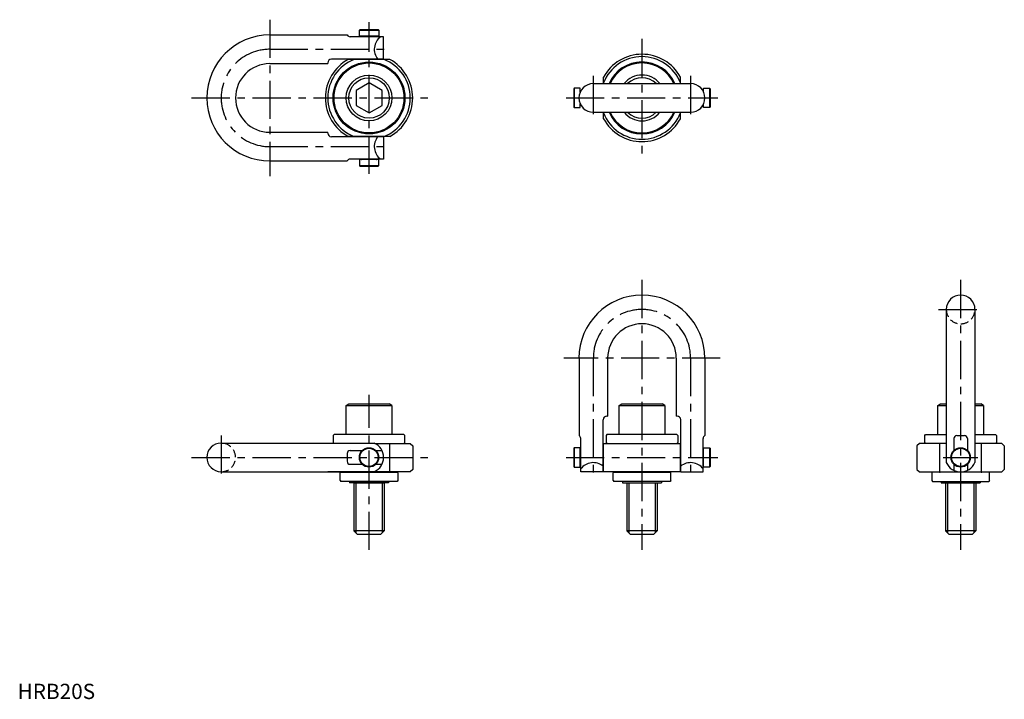
# Model space of a CAD drawing. Extents: x 1 to 647, y 0 to 445.
import ezdxf

# ---------------------------------------------------------------- set-up
doc = ezdxf.new("R2010")
doc.units = 0
doc.header["$LTSCALE"] = 20
doc.header["$MEASUREMENT"] = 0
doc.linetypes.add('CENTER', pattern=[2, 1.25, -0.25, 0.25, -0.25])
doc.linetypes.add('HIDDEN', pattern=[0.375, 0.25, -0.125])
doc.layers.get('0').update_dxf_attribs({"linetype": 'CONTINUOUS'})
for name, color, linetype in [('1', 1, 'CENTER'), ('2', 2, 'HIDDEN'), ('3', 3, 'CONTINUOUS')]:
    doc.layers.add(name, color=color, linetype=linetype)
doc.styles.add('Standard1', font='ARIAL.TTF')

msp = doc.modelspace()

# ---------------------------------------------------------------- linework, layer by layer
for p, q in [((165.36, 435.15), (216.03, 435.15)), ((239.91, 434.01), (218.06, 434.01)), ((224.07, 438.24), (224.45, 438.63)), ((224.07, 438.24), (236.77, 438.24)), ((224.07, 434.31), (224.07, 438.24)), ((236.77, 434.31), (224.07, 434.31)), ((224.45, 438.63), (236.39, 438.63)), ((236.39, 438.63), (236.77, 438.24)), ((236.77, 438.24), (236.77, 434.31)), ((239.91, 419.28), (239.91, 434.01)), ((165.36, 416.35), (203.33, 416.35)), ((203.33, 416.89), (203.33, 416.35)), ((239.91, 419.28), (205.71, 419.28)), ((244.01, 419.09), (216.83, 419.09)), ((225.66, 419.28), (225.66, 419.09)), ((235.18, 419.28), (235.18, 419.09)), ((384.14, 403.27), (384.14, 407.46)), ((434.56, 403.27), (434.56, 407.46)), ((230.42, 403.69), (221.92, 398.78)), ((238.92, 398.78), (230.42, 403.69)), ((377.47, 403.27), (441.23, 403.27)), ((221.92, 398.78), (221.92, 388.97)), ((238.92, 388.97), (238.92, 398.78)), ((364.98, 400.23), (364.6, 399.84)), ((364.6, 399.84), (364.6, 387.91)), ((368.92, 400.23), (364.98, 400.23)), ((364.98, 400.23), (364.98, 387.53)), ((368.92, 397.77), (368.92, 400.23)), ((369.32, 398.64), (369.37, 398.64)), ((449.39, 398.64), (449.33, 398.64)), ((449.78, 397.77), (449.78, 400.23)), ((449.78, 400.23), (453.72, 400.23)), ((453.72, 400.23), (453.72, 387.53)), ((453.72, 400.23), (454.1, 399.84)), ((454.1, 399.84), (454.1, 387.91)), ((221.92, 388.97), (230.42, 384.06)), ((230.42, 384.06), (238.92, 388.97)), ((364.6, 387.91), (364.98, 387.53)), ((364.98, 387.53), (368.92, 387.53)), ((368.92, 387.53), (368.92, 389.99)), ((369.32, 389.11), (369.37, 389.11)), ((449.39, 389.11), (449.33, 389.11)), ((449.78, 387.53), (449.78, 389.99)), ((453.72, 387.53), (449.78, 387.53)), ((454.1, 387.91), (453.72, 387.53)), ((377.47, 384.48), (441.23, 384.48)), ((384.14, 380.29), (384.14, 384.48)), ((434.56, 380.29), (434.56, 384.48)), ((165.36, 371.4), (203.33, 371.4)), ((203.33, 370.86), (203.33, 371.4)), ((239.91, 368.48), (205.71, 368.48)), ((244.01, 368.67), (216.83, 368.67)), ((225.66, 368.48), (225.66, 368.67)), ((235.18, 368.48), (235.18, 368.67)), ((239.91, 368.48), (239.91, 353.74)), ((165.36, 352.6), (216.03, 352.6)), ((239.91, 353.74), (218.06, 353.74)), ((236.77, 353.44), (224.07, 353.44)), ((224.07, 353.44), (224.07, 349.51)), ((224.07, 349.51), (224.45, 349.13)), ((224.07, 349.51), (236.77, 349.51)), ((224.45, 349.13), (236.39, 349.13)), ((236.39, 349.13), (236.77, 349.51)), ((236.77, 349.51), (236.77, 353.44)), ((608.88, 255.27), (608.88, 154.9)), ((627.68, 255.27), (627.68, 154.9)), ((368.08, 223.39), (368.08, 172.72)), ((386.87, 223.39), (386.87, 185.42)), ((431.83, 223.39), (431.83, 185.42)), ((450.63, 223.39), (450.63, 172.72)), ((215.42, 192.37), (217.15, 193.37)), ((215.42, 173.37), (215.42, 192.37)), ((215.42, 192.37), (245.42, 192.37)), ((217.15, 193.37), (243.69, 193.37)), ((245.42, 192.37), (243.69, 193.37)), ((245.42, 192.37), (245.42, 173.37)), ((394.35, 192.37), (396.08, 193.37)), ((394.35, 192.37), (424.35, 192.37)), ((394.35, 173.37), (394.35, 192.37)), ((396.08, 193.37), (422.62, 193.37)), ((424.35, 192.37), (422.62, 193.37)), ((424.35, 192.37), (424.35, 173.37)), ((603.28, 192.37), (605.01, 193.37)), ((603.28, 192.37), (608.88, 192.37)), ((603.28, 173.37), (603.28, 192.37)), ((605.01, 193.37), (608.88, 193.37)), ((627.68, 193.37), (631.55, 193.37)), ((627.68, 192.37), (633.28, 192.37)), ((633.28, 192.37), (631.55, 193.37)), ((633.28, 192.37), (633.28, 173.37)), ((383.95, 148.84), (383.95, 183.04)), ((386.33, 185.42), (386.87, 185.42)), ((432.37, 185.42), (431.83, 185.42)), ((434.75, 148.84), (434.75, 183.04)), ((207.5, 173.37), (206.86, 172.73)), ((206.86, 172.73), (206.86, 168.16)), ((206.86, 168.16), (207.29, 167.73)), ((253.34, 173.37), (207.5, 173.37)), ((253.98, 172.73), (253.34, 173.37)), ((253.34, 167.53), (253.98, 168.16)), ((253.98, 168.16), (253.98, 172.73)), ((369.22, 148.84), (369.22, 170.69)), ((386.43, 173.37), (385.79, 172.73)), ((385.79, 172.73), (385.79, 168.16)), ((385.79, 168.16), (386.43, 167.53)), ((432.27, 173.37), (386.43, 173.37)), ((432.27, 173.37), (432.91, 172.73)), ((432.91, 168.16), (432.27, 167.53)), ((432.91, 172.73), (432.91, 168.16)), ((449.48, 148.84), (449.48, 170.69)), ((594.72, 172.73), (595.36, 173.37)), ((594.72, 168.16), (594.72, 172.73)), ((595.36, 167.53), (594.72, 168.16)), ((595.36, 173.37), (608.88, 173.37)), ((613.79, 170.69), (613.79, 162.82)), ((615.82, 172.72), (620.75, 172.72)), ((622.77, 170.69), (622.77, 162.82)), ((627.68, 173.37), (641.21, 173.37)), ((641.21, 173.37), (641.84, 172.73)), ((641.84, 168.16), (641.21, 167.53)), ((641.84, 172.73), (641.84, 168.16)), ((133.48, 167.73), (233.85, 167.73)), ((218.06, 162.82), (225.93, 162.82)), ((234.27, 167.53), (257.47, 167.53)), ((234.91, 162.82), (238.88, 162.82)), ((244.01, 148.91), (244.01, 167.53)), ((257.47, 167.53), (259.06, 165.94)), ((259.06, 165.94), (259.06, 150.5)), ((364.98, 164.68), (364.6, 164.3)), ((364.6, 164.3), (364.6, 152.36)), ((364.98, 164.68), (364.98, 151.98)), ((368.92, 164.68), (364.98, 164.68)), ((368.92, 151.98), (368.92, 164.68)), ((383.95, 163.09), (384.14, 163.09)), ((384.14, 167.53), (434.56, 167.53)), ((384.14, 148.91), (384.14, 167.53)), ((434.56, 148.91), (434.56, 167.53)), ((434.75, 163.09), (434.56, 163.09)), ((449.78, 151.98), (449.78, 164.68)), ((449.78, 164.68), (453.72, 164.68)), ((453.72, 164.68), (454.1, 164.3)), ((453.72, 164.68), (453.72, 151.98)), ((454.1, 164.3), (454.1, 152.36)), ((591.23, 167.53), (589.64, 165.94)), ((589.64, 165.94), (589.64, 150.5)), ((608.88, 167.53), (591.23, 167.53)), ((604.69, 148.91), (604.69, 167.53)), ((645.33, 167.53), (627.68, 167.53)), ((631.87, 148.91), (631.87, 167.53)), ((645.33, 167.53), (646.92, 165.94)), ((646.92, 165.94), (646.92, 150.5)), ((216.03, 160.8), (216.03, 155.86)), ((133.48, 148.93), (233.85, 148.93)), ((203.34, 148.93), (203.37, 148.91)), ((257.47, 148.91), (203.37, 148.91)), ((211.5, 148.15), (212, 148.65)), ((212, 148.65), (248.83, 148.65)), ((216.83, 148.91), (216.83, 148.93)), ((218.06, 153.84), (225.93, 153.84)), ((234.91, 153.84), (238.88, 153.84)), ((248.83, 148.65), (249.34, 148.15)), ((259.06, 150.5), (257.47, 148.91)), ((364.6, 152.36), (364.98, 151.98)), ((364.98, 151.98), (368.92, 151.98)), ((383.95, 148.84), (369.22, 148.84)), ((383.95, 153.57), (384.14, 153.57)), ((434.56, 148.91), (384.14, 148.91)), ((390.43, 148.15), (390.94, 148.65)), ((390.94, 148.65), (427.77, 148.65)), ((428.27, 148.15), (427.77, 148.65)), ((434.75, 153.57), (434.56, 153.57)), ((434.75, 148.84), (449.48, 148.84)), ((453.72, 151.98), (449.78, 151.98)), ((454.1, 152.36), (453.72, 151.98)), ((589.64, 150.5), (591.23, 148.91)), ((591.23, 148.91), (617.14, 148.91)), ((599.87, 148.65), (599.36, 148.15)), ((636.7, 148.65), (599.87, 148.65)), ((613.79, 153.84), (613.79, 149.87)), ((619.43, 148.91), (645.33, 148.91)), ((622.77, 153.84), (622.77, 149.87)), ((637.21, 148.15), (636.7, 148.65)), ((646.92, 150.5), (645.33, 148.91)), ((211.5, 143.14), (211.5, 148.15)), ((211.5, 143.14), (212, 142.63)), ((248.83, 142.63), (212, 142.63)), ((217.6, 142.63), (217.6, 141.75)), ((243.24, 142.63), (243.24, 141.75)), ((249.34, 143.14), (248.83, 142.63)), ((249.34, 148.15), (249.34, 143.14)), ((390.43, 143.14), (390.43, 148.15)), ((390.43, 143.14), (390.94, 142.63)), ((427.77, 142.63), (390.94, 142.63)), ((396.53, 142.63), (396.53, 141.75)), ((422.17, 142.63), (422.17, 141.75)), ((428.27, 143.14), (427.77, 142.63)), ((428.27, 143.14), (428.27, 148.15)), ((599.36, 148.15), (599.36, 143.14)), ((599.36, 143.14), (599.87, 142.63)), ((599.87, 142.63), (636.7, 142.63)), ((605.47, 142.63), (605.47, 141.75)), ((631.1, 142.63), (631.1, 141.75)), ((637.21, 143.14), (636.7, 142.63)), ((637.21, 143.14), (637.21, 148.15)), ((243.24, 141.75), (217.6, 141.75)), ((220.42, 141.75), (240.42, 141.75)), ((220.42, 141.75), (220.42, 110.25)), ((240.42, 141.75), (240.42, 110.25)), ((396.53, 141.75), (422.17, 141.75)), ((399.35, 141.75), (399.35, 110.25)), ((419.35, 141.75), (419.35, 110.25)), ((605.47, 141.75), (631.1, 141.75)), ((608.28, 141.75), (608.28, 110.25)), ((628.28, 141.75), (628.28, 110.25)), ((240.42, 110.25), (220.42, 110.25)), ((222.92, 107.75), (220.42, 110.25)), ((240.42, 110.25), (237.92, 107.75)), ((419.35, 110.25), (399.35, 110.25)), ((401.85, 107.75), (399.35, 110.25)), ((419.35, 110.25), (416.85, 107.75)), ((628.28, 110.25), (608.28, 110.25)), ((610.78, 107.75), (608.28, 110.25)), ((628.28, 110.25), (625.78, 107.75)), ((237.92, 107.75), (222.92, 107.75)), ((416.85, 107.75), (401.85, 107.75)), ((625.78, 107.75), (610.78, 107.75))]:
    msp.add_line(p, q)
for centre, radius in [((230.42, 393.88), 23.56), ((230.42, 393.88), 22.92), ((230.42, 393.88), 15), ((230.42, 393.88), 13.27), ((230.42, 158.33), 6.35), ((230.42, 158.33), 5.97), ((618.28, 158.33), 6.35), ((618.28, 158.33), 5.97)]:
    msp.add_circle(centre, radius)
for centre, radius, start, end in [((165.36, 393.88), 41.28, 90, 270), ((218.06, 436.39), 2.38, 211.33225, 270), ((225.26, 433.91), 0.397, 14.12833, 90), ((244.17, 425.75), 10.32, 126.8699, 218.88007), ((235.58, 433.91), 0.397, 90, 165.87167), ((409.35, 393.88), 28.64, 28.32552, 151.67448), ((409.35, 393.88), 27.05, 21.26312, 158.73688), ((165.36, 393.88), 22.48, 90, 270), ((230.42, 393.88), 28.64, 118.32552, 241.67448), ((205.71, 416.89), 2.38, 90, 180), ((230.42, 393.88), 27.05, 111.26312, 248.73688), ((230.42, 393.88), 27.05, 291.26312, 68.73688), ((230.42, 393.88), 28.64, 298.32552, 61.67448), ((409.35, 393.88), 23.56, 23.51079, 156.48921), ((409.35, 393.88), 22.92, 24.20309, 155.79691), ((409.35, 393.88), 15, 38.79482, 141.20518), ((409.35, 393.88), 13.27, 45.09867, 134.90133), ((377.47, 393.88), 9.4, 90, 270), ((441.23, 393.88), 9.4, 270, 90), ((369.32, 399.03), 0.397, 180, 270), ((449.39, 399.03), 0.397, 270, 0), ((369.32, 388.72), 0.397, 90, 180), ((449.39, 388.72), 0.397, 0, 90), ((409.35, 393.88), 27.05, 201.26312, 338.73688), ((409.35, 393.88), 23.56, 203.51079, 336.48921), ((409.35, 393.88), 22.92, 204.20309, 335.79691), ((409.35, 393.88), 15, 218.79482, 321.20518), ((409.35, 393.88), 13.27, 225.09867, 314.90133), ((409.35, 393.88), 28.64, 208.32552, 331.67448), ((205.71, 370.86), 2.38, 180, 270), ((244.17, 362), 10.32, 141.11993, 233.1301), ((218.06, 351.36), 2.38, 90, 148.66775), ((225.26, 353.84), 0.397, 270, 345.87167), ((235.58, 353.84), 0.397, 194.12833, 270), ((409.35, 223.39), 41.28, 0, 180), ((618.28, 255.27), 9.4, 0, 180), ((409.35, 223.39), 22.48, 0, 180), ((386.33, 183.04), 2.38, 90, 180), ((432.37, 183.04), 2.38, 0, 90), ((366.84, 170.69), 2.38, 0, 58.66775), ((451.86, 170.69), 2.38, 121.33225, 180), ((615.82, 170.69), 2.03, 90, 180), ((620.74, 170.69), 2.03, 0, 90), ((133.48, 158.33), 9.4, 90, 270), ((218.06, 160.79), 2.03, 90, 180), ((229.59, 158.33), 10.32, 294.38813, 65.61187), ((369.32, 163.49), 0.397, 180, 255.87167), ((449.39, 163.49), 0.397, 284.12833, 0), ((218.06, 155.87), 2.03, 180, 270), ((216.56, 149.92), 1.27, 270, 306.8699), ((244.28, 149.92), 1.27, 233.1301, 270), ((369.32, 153.17), 0.397, 104.12833, 180), ((377.47, 144.58), 10.32, 51.11993, 143.1301), ((395.5, 149.92), 1.27, 270, 306.8699), ((423.21, 149.92), 1.27, 233.1301, 270), ((441.23, 144.58), 10.32, 36.8699, 128.88007), ((449.39, 153.17), 0.397, 0, 75.87167), ((604.43, 149.92), 1.27, 270, 306.8699), ((618.28, 159.16), 10.32, 204.38813, 335.61187), ((632.14, 149.92), 1.27, 233.1301, 270)]:
    msp.add_arc(centre, radius, start, end)
at = {"layer": '1'}
for p, q in [((165.36, 445.15), (165.36, 342.6)), ((230.42, 344.13), (230.42, 443.63)), ((409.35, 432.51), (409.35, 355.24)), ((165.36, 425.75), (244.91, 425.75)), ((377.47, 408.27), (377.47, 379.48)), ((441.23, 408.27), (441.23, 379.48)), ((114.08, 393.88), (269.06, 393.88)), ((359.6, 393.88), (459.1, 393.88)), ((165.36, 362), (244.91, 362)), ((409.35, 274.67), (409.35, 97.75)), ((618.28, 274.67), (618.28, 97.75)), ((603.88, 255.27), (632.68, 255.27)), ((460.63, 223.39), (358.08, 223.39)), ((377.47, 223.39), (377.47, 143.84)), ((441.23, 223.39), (441.23, 143.84)), ((230.42, 97.75), (230.42, 199.37)), ((133.48, 172.73), (133.48, 143.93)), ((114.08, 158.33), (269.06, 158.33)), ((359.6, 158.33), (459.1, 158.33)), ((606.93, 158.33), (629.63, 158.33))]:
    msp.add_line(p, q, dxfattribs=at)
for centre, start, end in [((165.36, 393.88), 90, 270), ((409.35, 223.39), 360, 180)]:
    msp.add_arc(centre, 31.88, start, end, dxfattribs=at)
at = {"layer": '2'}
for centre, start, end in [((618.28, 255.27), 180, 0), ((133.48, 158.33), 270, 90)]:
    msp.add_arc(centre, 9.4, start, end, dxfattribs=at)
at = {"layer": '3'}
for p, q in [((221.77, 141.75), (221.77, 108.89)), ((239.07, 141.75), (239.07, 108.89)), ((400.7, 141.75), (400.7, 108.89)), ((418, 141.75), (418, 108.89)), ((609.64, 141.75), (609.64, 108.89)), ((626.93, 141.75), (626.93, 108.89))]:
    msp.add_line(p, q, dxfattribs=at)

# ---------------------------------------------------------------- texts
at = {"color": 3, "style": 'Standard1'}
msp.add_text('HRB20S', height=10, dxfattribs=at).set_placement((0, 0))

doc.saveas('drawing.dxf')
